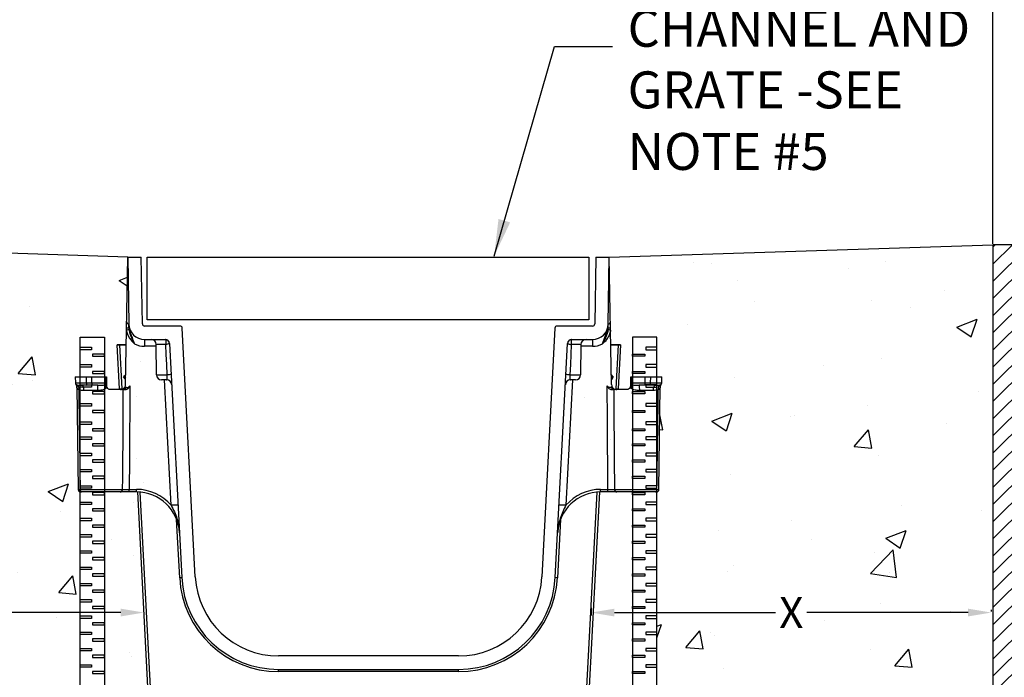
# Model space of a CAD drawing. Units: inches. Extents: x 862 to 1086, y 41 to 334.
# Drawn here: x 946 to 1010, y 231 to 274 of the extents above; entities that cross this region are included whole.
import ezdxf

# ---------------------------------------------------------------- set-up
doc = ezdxf.new("R2010")
doc.units = ezdxf.units.IN
doc.header["$LTSCALE"] = 10
doc.header["$MEASUREMENT"] = 0
doc.layers.get('Defpoints').update_dxf_attribs({"linetype": 'CONTINUOUS'})
for name, color, linetype in [('DIMS', 50, 'CONTINUOUS'), ('Hatch', 125, 'CONTINUOUS'), ('Leaders', 50, 'CONTINUOUS'), ('Objects', 7, 'CONTINUOUS')]:
    doc.layers.add(name, color=color, linetype=linetype)
doc.styles.add('CADdetails-DIMENSIONS', font='ARIALN.TTF', dxfattribs={"height": 2.38})
doc.styles.get("Standard").update_dxf_attribs({"font": 'arial.ttf', "height": 2})
doc.dimstyles.new('CADdetails-LEADER', dxfattribs={"dimtxt": 2.38, "dimasz": 2.38, "dimexe": 0.5, "dimexo": 1.5, "dimgap": 1, "dimtad": 0, "dimzin": 0, "dimdsep": 46, "dimtxsty": 'CADdetails-DIMENSIONS', "dimcen": 1, "dimclrd": 256, "dimclre": 256, "dimclrt": 256, "dimadec": 0, "dimazin": 0, "dimtfac": 1, "dimtdec": 4, "dimtofl": 0, "dimtmove": 0, "dimatfit": 3, "dimfxl": 1, "dimtolj": 1, "dimtzin": 0, "dimarcsym": 0})
doc.dimstyles.get("Standard").update_dxf_attribs({"dimtxt": 2, "dimasz": 1.5, "dimexe": 0.18, "dimexo": 0.0625, "dimgap": 0.09, "dimtad": 0, "dimtih": 1, "dimtoh": 1, "dimdec": 0, "dimzin": 0, "dimdsep": 46, "dimlunit": 4, "dimtxsty": 'Standard', "dimcen": 0.09, "dimadec": 0, "dimazin": 0, "dimtfac": 1, "dimtdec": 0, "dimtofl": 0, "dimtmove": 0, "dimatfit": 3, "dimfxl": 1, "dimtolj": 1, "dimtzin": 0, "dimarcsym": 0})

# ---------------------------------------------------------------- blocks, each defined once
blk = doc.blocks.new('*D0')
at = {"layer": 'Defpoints', "color": 0, "transparency": 16777216}
for p in [(928.832, 235.565), (928.832, 235.565), (954.475, 235.64)]:
    blk.add_point(p, dxfattribs=at)
at = {"layer": 'DIMS', "color": 0, "lineweight": -2, "transparency": 16777216}
for p, q in [((928.832, 235.628), (928.832, 235.745)), ((930.332, 235.565), (940.647, 235.565)), ((952.975, 235.565), (942.66, 235.565)), ((954.475, 235.577), (954.475, 235.385))]:
    blk.add_line(p, q, dxfattribs=at)
at = {"layer": 'DIMS', "color": 0, "transparency": 16777216}
for points in [[(930.332, 235.815), (930.332, 235.315), (928.832, 235.565)], [(952.975, 235.815), (952.975, 235.315), (954.475, 235.565)]]:
    blk.add_solid(points, dxfattribs=at)
at = {"layer": 'DIMS', "color": 0, "transparency": 16777216, "insert": (941.653, 235.565), "char_height": 2, "attachment_point": 5}
blk.add_mtext('\\A1;X', dxfattribs=at)
blk = doc.blocks.new('*D2')
at = {"layer": 'Defpoints', "color": 0, "transparency": 16777216}
for p in [(983.279, 235.938), (1009.055, 235.565), (1009.055, 235.565)]:
    blk.add_point(p, dxfattribs=at)
at = {"layer": 'DIMS', "color": 0, "lineweight": -2, "transparency": 16777216}
for p, q in [((983.279, 235.876), (983.279, 235.385)), ((984.779, 235.565), (995.16, 235.565)), ((1007.555, 235.565), (997.174, 235.565)), ((1009.055, 235.628), (1009.055, 235.745))]:
    blk.add_line(p, q, dxfattribs=at)
at = {"layer": 'DIMS', "color": 0, "transparency": 16777216}
for points in [[(984.779, 235.815), (984.779, 235.315), (983.279, 235.565)], [(1007.555, 235.815), (1007.555, 235.315), (1009.055, 235.565)]]:
    blk.add_solid(points, dxfattribs=at)
at = {"layer": 'DIMS', "color": 0, "transparency": 16777216, "insert": (996.167, 235.565), "char_height": 2, "attachment_point": 5}
blk.add_mtext('\\A1;X', dxfattribs=at)
blk = doc.blocks.new('*D3')
at = {"layer": 'Defpoints', "color": 0, "transparency": 16777216}
for p in [(1009.156, 291.092), (928.72, 259.256), (1009.156, 259.256)]:
    blk.add_point(p, dxfattribs=at)
at = {"layer": 'DIMS', "color": 0, "lineweight": -2, "transparency": 16777216}
for p, q in [((928.72, 259.318), (928.72, 291.272)), ((1009.156, 259.318), (1009.156, 291.272)), ((930.22, 291.092), (958.907, 291.092)), ((1007.656, 291.092), (978.97, 291.092))]:
    blk.add_line(p, q, dxfattribs=at)
at = {"layer": 'DIMS', "color": 0, "transparency": 16777216}
for points in [[(930.22, 291.342), (930.22, 290.842), (928.72, 291.092)], [(1007.656, 291.342), (1007.656, 290.842), (1009.156, 291.092)]]:
    blk.add_solid(points, dxfattribs=at)
at = {"layer": 'DIMS', "color": 0, "transparency": 16777216, "char_height": 2, "attachment_point": 5}
for s, insert in [('\\A1;14"', (968.938, 292.186)), ('\\A1;MIN. SAW CUT.\\P', (968.938, 289.968))]:
    blk.add_mtext(s, dxfattribs=dict(at, insert=insert))

msp = doc.modelspace()

# ---------------------------------------------------------------- hatches: boundary and pattern name
at = {"layer": 'Hatch'}
h = msp.add_hatch(dxfattribs=at)
h.set_pattern_fill('AR-CONC', color=256, scale=1.876923, style=0)
h.set_pattern_definition([(50, (620.663, 293.344), (13.46242, -1.1778), [1.4077, -15.4846]), (355, (620.663, 293.344), (-2.60426, 14.11807), [1.12615, -12.3877]), (100.4514, (621.785, 293.246), (10.85818, 12.94025), [1.19635, -13.1599]), (46.184, (620.663, 297.098), (20.0313, -3.10666), [2.1115, -23.2269]), (96.6356, (622.332, 296.84), (17.5429, 18.2834), [1.7945, -19.7398]), (351.184, (620.663, 297.098), (17.5429, 18.2835), [1.6892, -18.5815]), (21, (622.54, 296.16), (11.2035, -7.55685), [1.4077, -15.4846]), (326, (622.54, 296.16), (4.56684, 13.6105), [1.12615, -12.3877]), (71.4514, (623.474, 295.53), (15.77033, 6.05365), [1.19635, -13.1599]), (37.5, (620.663, 293.3444), (0.22823, 6.24816), [0, -12.23754, 0, -12.57538, 0, -12.43462]), (7.5, (620.663, 293.3444), (4.93761, 7.4028), [0, -7.16985, 0, -11.956, 0, -4.73923]), (327.5, (616.4777, 293.3444), (10.019437, -0.42334), [0, -4.69231, 0, -14.64, 0, -19.42615]), (317.5, (614.601, 293.344), (10.94596, 1.8789), [0, -6.1, 0, -9.72246, 0, -13.79538])])
edge = h.paths.add_edge_path()
edge.add_arc((950.398, 243.503), 0.166, 176.57042, 260.30818, ccw=False)
edge.add_line((950.232, 243.513), (950.148, 250.155))
edge.add_arc((949.853, 250.068), 0.307, 16.58713, 31.23178)
edge.add_spline(control_points=[(950.092, 250.261), (950.089, 250.264), (950.08, 250.275), (950.069, 250.293), (950.065, 250.309), (950.065, 250.312)], knot_values=[0, 0, 0, 0, 0.198445, 0.831101, 1, 1, 1, 1], degree=3, periodic=0)
edge.add_line((950.015, 250.368), (950.055, 250.368))
edge.add_line((950.055, 250.368), (950.051, 250.757))
edge.add_line((950.051, 250.757), (950.37, 250.757))
edge.add_line((950.37, 250.757), (950.37, 253.3))
edge.add_line((950.37, 253.3), (951.93, 253.3))
edge.add_line((951.93, 253.3), (951.93, 250.757))
edge.add_line((951.93, 250.757), (952.007, 250.757))
edge.add_spline(control_points=[(952.007, 250.757), (952.022, 250.757), (952.033, 250.757), (952.049, 250.757), (952.053, 250.757), (952.053, 250.757)], knot_values=[0, 0, 0, 0, 0.5, 0.5, 0.999985, 0.999985, 0.999985, 0.999985], degree=3, periodic=0)
edge.add_line((952.053, 250.757), (952.053, 250.492))
edge.add_spline(control_points=[(952.053, 250.492), (952.053, 250.468), (952.053, 250.445), (952.053, 250.409), (952.053, 250.396), (952.053, 250.37), (952.053, 250.357), (952.053, 250.331), (952.053, 250.32), (952.053, 250.296), (952.053, 250.285), (952.053, 250.25), (952.053, 250.227), (952.053, 250.203)], knot_values=[0, 0, 0, 0, 0.25, 0.25, 0.375, 0.375, 0.5, 0.5, 0.625, 0.625, 0.75, 0.75, 1, 1, 1, 1], degree=3, periodic=0)
edge.add_spline(control_points=[(952.053, 250.203), (952.053, 250.178), (952.056, 250.153), (952.069, 250.105), (952.079, 250.081), (952.093, 250.058)], knot_values=[0, 0, 0, 0, 0.5, 0.5, 1, 1, 1, 1], degree=3, periodic=0)
edge.add_spline(control_points=[(952.093, 250.058), (952.119, 250.015), (952.157, 249.981), (952.219, 249.947), (952.241, 249.939), (952.285, 249.928), (952.308, 249.925), (952.33, 249.925)], knot_values=[0, 0, 0, 0, 0.5, 0.5, 0.75, 0.75, 1, 1, 1, 1], degree=3, periodic=0)
edge.add_line((952.33, 249.925), (952.907, 249.925))
edge.add_line((952.907, 249.925), (952.904, 249.98))
edge.add_arc((952.592, 257.93), 7.956, 272.25096, 274.02595)
edge.add_spline(control_points=[(953.045, 249.938), (953.059, 249.942), (953.073, 249.947), (953.109, 249.963), (953.13, 249.975), (953.171, 250.005), (953.191, 250.023), (953.208, 250.044)], knot_values=[0.342863, 0.342863, 0.342863, 0.342863, 0.5, 0.5, 0.75, 0.75, 1, 1, 1, 1], degree=3, periodic=0)
edge.add_spline(control_points=[(953.208, 250.044), (953.221, 250.06), (953.234, 250.077), (953.244, 250.095)], knot_values=[0, 0, 0, 0, 1, 1, 1, 1], degree=3, periodic=0)
edge.add_arc((952.953, 250.259), 0.334, 330.65986, 357.9759)
edge.add_line((953.287, 250.247), (953.293, 250.61))
edge.add_line((953.293, 250.61), (953.159, 250.757))
edge.add_line((953.159, 250.757), (953.298, 250.884))
edge.add_line((953.298, 250.884), (953.43, 258.461))
edge.add_line((953.43, 258.461), (928.72, 259.256))
edge.add_line((928.72, 259.256), (928.72, 206.315))
edge.add_line((928.72, 206.315), (942.316, 206.315))
edge.add_line((942.316, 206.315), (950.37, 206.315))
edge.add_line((950.37, 206.315), (950.37, 243.339))
h.paths.add_polyline_path([(985.946, 243.337), (984.944, 243.337, -0.427561), (984.777, 243.502), (984.764, 245.487), (984.741, 249.038), (984.735, 249.925), (984.876, 249.925), (984.88, 249.986), (985.028, 252.809), (984.545, 252.809), (984.579, 250.878), (984.7, 250.757), (984.584, 250.558), (984.526, 253.885, 0.00796), (984.333, 253.887, -0.335228), (983.366, 253.156), (983.366, 252.716), (982.613, 252.716), (982.597, 250.885, -0.41166), (982.264, 250.555), (982.077, 250.555), (981.654, 242.474, -0.21906), (983.887, 243.502), (984.357, 243.502), (984.357, 243.337), (983.887, 243.337, 0.007389), (983.805, 243.336), (983.03, 228.542, -0.39896), (982.476, 228.016), (981.429, 228.016, -0.270168), (980.946, 228.298, 0.062383), (980.637, 228.713), (980.631, 228.016), (957.246, 228.016), (957.24, 228.713, 0.062383), (956.931, 228.298, -0.270168), (956.448, 228.016), (955.401, 228.016, -0.39896), (954.847, 228.542), (954.071, 243.336, 0.007389), (953.989, 243.337), (953.52, 243.337), (953.52, 243.502), (953.989, 243.502, -0.21906), (956.223, 242.474), (955.799, 250.555), (955.612, 250.555, -0.41166), (955.28, 250.885), (955.264, 252.716), (954.511, 252.716), (954.511, 253.156, -0.335228), (953.544, 253.887, 0.00796), (953.35, 253.885), (953.287, 250.259, -0.008937), (953.287, 250.247), (953.293, 250.61), (953.159, 250.757), (953.298, 250.884), (953.331, 252.809), (952.895, 252.809), (953.043, 249.986), (953.046, 249.925), (953.142, 249.925), (953.128, 247.775), (953.104, 244.225), (953.099, 243.502), (951.93, 243.502), (951.93, 206.315), (960.343, 206.315), (968.938, 206.315), (969.956, 206.315), (977.533, 206.315), (985.946, 206.315)])
h.paths.add_polyline_path([(1009.156, 259.256), (984.447, 258.461), (984.545, 252.809), (985.167, 252.809), (985.167, 252.778), (985.167, 252.809), (985.167, 252.809), (985.016, 249.925), (984.735, 249.925), (984.741, 249.038), (984.764, 245.487), (984.777, 243.502), (985.946, 243.502), (985.946, 250.219, -0.248436), (985.868, 250.368), (985.946, 250.368), (985.946, 253.3), (987.507, 253.3), (987.507, 250.757), (987.825, 250.757), (987.822, 250.365), (987.822, 250.365, -0.217835), (987.764, 250.241, 0.200567), (987.712, 250.024), (987.728, 250.106), (987.645, 243.511, -0.378137), (987.507, 243.339), (987.507, 206.315), (1009.156, 206.315)])
h.paths.add_polyline_path([(930.256, 240.511), (941.109, 240.511), (941.109, 237.361), (930.256, 237.361)], flags=24)
h.paths.add_polyline_path([(964.758, 218.84), (975.611, 218.84), (975.611, 215.69), (964.758, 215.69)], flags=24)
h.paths.add_polyline_path([(995.786, 240.305), (1006.639, 240.305), (1006.639, 237.155), (995.786, 237.155)], flags=24)
at = {"layer": 'Objects'}
h = msp.add_hatch(dxfattribs=at)
h.set_pattern_fill('ANSI31', color=256, scale=6.25641, style=0)
h.set_pattern_definition([(45, (-850.2195, -62.9435), (-0.55299377, 0.55299377), [])])
h.paths.add_polyline_path([(1012.945, 259.256), (1009.156, 259.256), (1009.156, 219.394), (1012.945, 219.394)])
h.paths.add_polyline_path([(928.72, 259.256), (924.931, 259.256), (924.931, 219.394), (928.72, 219.394)])

# ---------------------------------------------------------------- linework, layer by layer
for p, q in [((953.43, 258.461), (928.72, 259.256)), ((984.447, 258.461), (1009.156, 259.256)), ((1009.156, 259.256), (1009.156, 206.315)), ((1050.308, 259.256), (1009.156, 259.256)), ((953.287, 250.247), (953.43, 258.461)), ((953.43, 258.461), (954.297, 258.461)), ((953.43, 258.461), (953.505, 254.144)), ((954.372, 254.159), (954.297, 258.461)), ((983.579, 258.461), (983.504, 254.159)), ((983.579, 258.461), (984.447, 258.461)), ((984.371, 254.144), (984.447, 258.461)), ((984.59, 250.253), (984.447, 258.461)), ((956.798, 254.023), (954.511, 254.023)), ((957.777, 237.86), (956.937, 253.892)), ((980.94, 253.892), (980.1, 237.86)), ((983.366, 254.023), (981.078, 254.023)), ((954.511, 253.156), (955.844, 253.156)), ((954.511, 253.156), (954.511, 252.716)), ((982.033, 253.156), (983.366, 253.156)), ((983.366, 253.156), (983.366, 252.716)), ((952.755, 252.809), (953.331, 252.809)), ((953.331, 252.809), (952.755, 252.809)), ((952.755, 252.809), (952.755, 252.809)), ((952.756, 252.809), (952.756, 252.809)), ((952.904, 249.98), (952.756, 252.809)), ((952.895, 252.809), (953.043, 249.986)), ((955.264, 252.716), (954.511, 252.716)), ((955.28, 250.885), (955.263, 252.826)), ((956.121, 252.893), (956.911, 237.815)), ((980.965, 237.815), (981.756, 252.893)), ((982.614, 252.826), (982.597, 250.885)), ((983.366, 252.716), (982.613, 252.716)), ((984.545, 252.809), (985.167, 252.809)), ((985.167, 252.809), (984.545, 252.809)), ((984.88, 249.986), (985.028, 252.809)), ((985.167, 252.809), (985.018, 249.98)), ((985.167, 252.809), (985.167, 252.809)), ((985.167, 252.809), (985.167, 252.809)), ((950.051, 250.757), (950.055, 250.365)), ((950.051, 250.757), (952.007, 250.757)), ((950.767, 250.368), (950.767, 250.757)), ((951.121, 250.368), (951.121, 250.757)), ((952.053, 250.757), (952.053, 250.492)), ((953.298, 250.884), (953.159, 250.757)), ((953.293, 250.61), (953.159, 250.757)), ((953.2, 250.794), (953.294, 250.69)), ((955.928, 250.555), (955.612, 250.555)), ((956.223, 242.474), (955.799, 250.555)), ((982.077, 250.555), (981.654, 242.474)), ((982.264, 250.555), (981.949, 250.555)), ((984.7, 250.757), (984.579, 250.878)), ((984.583, 250.665), (984.66, 250.798)), ((984.7, 250.757), (984.584, 250.558)), ((985.824, 250.492), (985.824, 250.757)), ((985.87, 250.757), (987.825, 250.757)), ((986.755, 250.368), (986.755, 250.757)), ((987.109, 250.368), (987.11, 250.757)), ((987.822, 250.365), (987.825, 250.757)), ((950.055, 250.365), (950.056, 250.368)), ((950.056, 250.368), (952.008, 250.368)), ((950.092, 250.261), (950.094, 250.259)), ((950.094, 250.261), (950.095, 250.266)), ((950.149, 250.097), (950.232, 243.501)), ((951.498, 250.203), (950.48, 250.203)), ((951.475, 249.873), (950.608, 249.873)), ((953.142, 249.925), (952.33, 249.925)), ((952.907, 249.925), (952.904, 249.98)), ((953.043, 249.986), (953.046, 249.925)), ((953.208, 249.925), (953.208, 250.044)), ((953.279, 250.089), (953.24, 249.925)), ((984.636, 249.925), (984.598, 250.089)), ((984.668, 250.044), (984.668, 249.925)), ((985.546, 249.925), (984.735, 249.925)), ((984.876, 249.925), (984.88, 249.986)), ((985.018, 249.98), (985.015, 249.925)), ((985.868, 250.368), (987.82, 250.368)), ((987.396, 250.203), (986.378, 250.203)), ((987.269, 249.873), (986.401, 249.873)), ((987.645, 243.501), (987.728, 250.096)), ((987.726, 250.096), (987.716, 250.048)), ((987.782, 250.259), (987.782, 250.261)), ((987.819, 250.348), (987.819, 250.365)), ((987.82, 250.368), (987.822, 250.365)), ((950.363, 243.502), (953.099, 243.502)), ((952.942, 243.337), (950.451, 243.337)), ((953.52, 243.337), (953.52, 243.502)), ((953.52, 243.502), (953.989, 243.502)), ((953.989, 243.337), (953.52, 243.337)), ((953.989, 243.337), (953.989, 243.502)), ((954.847, 228.542), (954.071, 243.336)), ((954.211, 243.328), (954.985, 228.549)), ((982.892, 228.549), (983.666, 243.328)), ((983.805, 243.336), (983.03, 228.542)), ((983.887, 243.502), (984.357, 243.502)), ((983.887, 243.337), (983.887, 243.502)), ((984.357, 243.337), (983.887, 243.337)), ((984.357, 243.337), (984.357, 243.502)), ((984.777, 243.502), (987.514, 243.502)), ((987.426, 243.337), (984.935, 243.337)), ((956.773, 237.808), (956.576, 241.566)), ((981.301, 241.566), (981.104, 237.808)), ((974.732, 232.767), (963.144, 232.767)), ((963.144, 231.9), (974.732, 231.9)), ((963.144, 231.762), (963.144, 231.9)), ((974.732, 231.762), (963.144, 231.762)), ((974.732, 231.762), (974.732, 231.9))]:
    msp.add_line(p, q, dxfattribs=at)
for points in [[(954.683, 258.453), (983.121, 258.453), (983.121, 254.422), (954.683, 254.422)], [(950.37, 253.3), (951.93, 253.3), (951.93, 186.508), (950.37, 186.508)], [(987.507, 253.3), (985.946, 253.3), (985.946, 186.508), (987.507, 186.508)], [(950.37, 252.656), (951.083, 252.656), (951.083, 252.499), (950.37, 252.499)], [(987.507, 252.656), (986.793, 252.656), (986.793, 252.499), (987.507, 252.499)], [(951.93, 252.221), (951.153, 252.221), (951.153, 252.082), (951.93, 252.082)], [(985.946, 252.221), (986.724, 252.221), (986.724, 252.082), (985.946, 252.082)], [(950.37, 251.537), (951.083, 251.537), (951.083, 251.38), (950.37, 251.38)], [(987.507, 251.537), (986.793, 251.537), (986.793, 251.38), (987.507, 251.38)], [(951.93, 251.102), (951.153, 251.102), (951.153, 250.963), (951.93, 250.963)], [(985.946, 251.102), (986.724, 251.102), (986.724, 250.963), (985.946, 250.963)], [(950.37, 250.234), (951.083, 250.234), (951.083, 250.077), (950.37, 250.077)], [(987.507, 250.234), (986.793, 250.234), (986.793, 250.077), (987.507, 250.077)], [(951.93, 249.799), (951.153, 249.799), (951.153, 249.66), (951.93, 249.66)], [(985.946, 249.799), (986.724, 249.799), (986.724, 249.66), (985.946, 249.66)], [(950.37, 249.023), (951.083, 249.023), (951.083, 248.866), (950.37, 248.866)], [(987.507, 249.023), (986.793, 249.023), (986.793, 248.866), (987.507, 248.866)], [(951.93, 248.588), (951.153, 248.588), (951.153, 248.449), (951.93, 248.449)], [(985.946, 248.588), (986.724, 248.588), (986.724, 248.449), (985.946, 248.449)], [(950.37, 247.842), (951.083, 247.842), (951.083, 247.686), (950.37, 247.686)], [(951.93, 247.408), (951.153, 247.408), (951.153, 247.268), (951.93, 247.268)], [(985.946, 247.408), (986.724, 247.408), (986.724, 247.268), (985.946, 247.268)], [(987.507, 247.842), (986.793, 247.842), (986.793, 247.686), (987.507, 247.686)], [(950.37, 246.877), (951.083, 246.877), (951.083, 246.72), (950.37, 246.72)], [(987.507, 246.877), (986.793, 246.877), (986.793, 246.72), (987.507, 246.72)], [(951.93, 246.442), (951.153, 246.442), (951.153, 246.303), (951.93, 246.303)], [(985.946, 246.442), (986.724, 246.442), (986.724, 246.303), (985.946, 246.303)], [(950.37, 245.829), (951.083, 245.829), (951.083, 245.672), (950.37, 245.672)], [(987.507, 245.829), (986.793, 245.829), (986.793, 245.672), (987.507, 245.672)], [(951.93, 245.394), (951.153, 245.394), (951.153, 245.255), (951.93, 245.255)], [(985.946, 245.394), (986.724, 245.394), (986.724, 245.255), (985.946, 245.255)], [(950.37, 244.781), (951.083, 244.781), (951.083, 244.624), (950.37, 244.624)], [(951.93, 244.346), (951.153, 244.346), (951.153, 244.207), (951.93, 244.207)], [(985.946, 244.346), (986.724, 244.346), (986.724, 244.207), (985.946, 244.207)], [(987.507, 244.781), (986.793, 244.781), (986.793, 244.624), (987.507, 244.624)], [(950.37, 243.733), (951.083, 243.733), (951.083, 243.576), (950.37, 243.576)], [(987.507, 243.733), (986.793, 243.733), (986.793, 243.576), (987.507, 243.576)], [(951.93, 243.298), (951.153, 243.298), (951.153, 243.159), (951.93, 243.159)], [(985.946, 243.298), (986.724, 243.298), (986.724, 243.159), (985.946, 243.159)], [(950.37, 242.685), (951.083, 242.685), (951.083, 242.528), (950.37, 242.528)], [(987.507, 242.685), (986.793, 242.685), (986.793, 242.528), (987.507, 242.528)], [(950.37, 241.637), (951.083, 241.637), (951.083, 241.48), (950.37, 241.48)], [(951.93, 242.25), (951.153, 242.25), (951.153, 242.111), (951.93, 242.111)], [(985.946, 242.25), (986.724, 242.25), (986.724, 242.111), (985.946, 242.111)], [(987.507, 241.637), (986.793, 241.637), (986.793, 241.48), (987.507, 241.48)], [(951.93, 241.202), (951.153, 241.202), (951.153, 241.063), (951.93, 241.063)], [(985.946, 241.202), (986.724, 241.202), (986.724, 241.063), (985.946, 241.063)], [(950.37, 240.589), (951.083, 240.589), (951.083, 240.432), (950.37, 240.432)], [(987.507, 240.589), (986.793, 240.589), (986.793, 240.432), (987.507, 240.432)], [(951.93, 240.154), (951.153, 240.154), (951.153, 240.015), (951.93, 240.015)], [(985.946, 240.154), (986.724, 240.154), (986.724, 240.015), (985.946, 240.015)], [(950.37, 239.541), (951.083, 239.541), (951.083, 239.384), (950.37, 239.384)], [(951.93, 239.106), (951.153, 239.106), (951.153, 238.967), (951.93, 238.967)], [(985.946, 239.106), (986.724, 239.106), (986.724, 238.967), (985.946, 238.967)], [(987.507, 239.541), (986.793, 239.541), (986.793, 239.384), (987.507, 239.384)], [(950.37, 238.493), (951.083, 238.493), (951.083, 238.336), (950.37, 238.336)], [(987.507, 238.493), (986.793, 238.493), (986.793, 238.336), (987.507, 238.336)], [(951.93, 238.058), (951.153, 238.058), (951.153, 237.919), (951.93, 237.919)], [(985.946, 238.058), (986.724, 238.058), (986.724, 237.919), (985.946, 237.919)], [(950.37, 237.445), (951.083, 237.445), (951.083, 237.288), (950.37, 237.288)], [(987.507, 237.445), (986.793, 237.445), (986.793, 237.288), (987.507, 237.288)], [(951.93, 237.01), (951.153, 237.01), (951.153, 236.871), (951.93, 236.871)], [(985.946, 237.01), (986.724, 237.01), (986.724, 236.871), (985.946, 236.871)], [(950.37, 236.397), (951.083, 236.397), (951.083, 236.24), (950.37, 236.24)], [(951.93, 235.962), (951.153, 235.962), (951.153, 235.823), (951.93, 235.823)], [(985.946, 235.962), (986.724, 235.962), (986.724, 235.823), (985.946, 235.823)], [(987.507, 236.397), (986.793, 236.397), (986.793, 236.24), (987.507, 236.24)], [(950.37, 235.349), (951.083, 235.349), (951.083, 235.192), (950.37, 235.192)], [(987.507, 235.349), (986.793, 235.349), (986.793, 235.192), (987.507, 235.192)], [(951.93, 234.914), (951.153, 234.914), (951.153, 234.775), (951.93, 234.775)], [(985.946, 234.914), (986.724, 234.914), (986.724, 234.775), (985.946, 234.775)], [(950.37, 234.301), (951.083, 234.301), (951.083, 234.144), (950.37, 234.144)], [(987.507, 234.301), (986.793, 234.301), (986.793, 234.144), (987.507, 234.144)], [(951.93, 233.866), (951.153, 233.866), (951.153, 233.727), (951.93, 233.727)], [(985.946, 233.866), (986.724, 233.866), (986.724, 233.727), (985.946, 233.727)], [(950.37, 233.253), (951.083, 233.253), (951.083, 233.096), (950.37, 233.096)], [(951.93, 232.818), (951.153, 232.818), (951.153, 232.679), (951.93, 232.679)], [(985.946, 232.818), (986.724, 232.818), (986.724, 232.679), (985.946, 232.679)], [(987.507, 233.253), (986.793, 233.253), (986.793, 233.096), (987.507, 233.096)], [(950.37, 232.205), (951.083, 232.205), (951.083, 232.048), (950.37, 232.048)], [(987.507, 232.205), (986.793, 232.205), (986.793, 232.048), (987.507, 232.048)], [(951.93, 231.77), (951.153, 231.77), (951.153, 231.631), (951.93, 231.631)], [(985.946, 231.77), (986.724, 231.77), (986.724, 231.631), (985.946, 231.631)]]:
    msp.add_lwpolyline(points, close=True, dxfattribs=at)
at = {"layer": 'Objects', "flags": 128}
for points in [[(955.964, 250.882), (955.937, 251.535), (955.911, 252.184), (955.885, 252.83)], [(981.992, 252.83), (981.966, 252.184), (981.939, 251.535), (981.913, 250.882)], [(950.608, 249.873), (950.605, 249.937), (950.598, 249.999), (950.586, 250.056), (950.57, 250.106), (950.551, 250.147), (950.529, 250.178), (950.505, 250.196), (950.48, 250.203)], [(953.099, 243.502), (953.104, 244.225), (953.128, 247.775), (953.142, 249.925)], [(953.561, 250.169), (953.532, 245.453), (953.52, 243.502)], [(984.357, 243.502), (984.329, 247.934), (984.315, 250.169)], [(984.735, 249.925), (984.741, 249.038), (984.764, 245.487), (984.777, 243.502)], [(987.396, 250.203), (987.371, 250.196), (987.348, 250.178), (987.326, 250.147), (987.306, 250.106), (987.291, 250.056), (987.279, 249.999), (987.271, 249.937), (987.269, 249.873)], [(950.363, 243.502), (950.365, 243.47), (950.37, 243.439), (950.378, 243.41), (950.389, 243.385), (950.402, 243.365), (950.417, 243.349), (950.434, 243.34), (950.451, 243.337)], [(987.426, 243.337), (987.443, 243.34), (987.459, 243.349), (987.475, 243.365), (987.488, 243.385), (987.499, 243.41), (987.507, 243.439), (987.512, 243.47), (987.514, 243.502)]]:
    msp.add_lwpolyline(points, dxfattribs=at)
at = {"layer": 'Objects'}
for centre, radius, start, end in [((953.529, 254.313), 0.171, 179, 262.18173), ((984.348, 254.313), 0.171, 277.81827, 1), ((954.216, 247.449), 6.374, 96.3028, 97.82762), ((953.494, 247.812), 6.075, 89.85381, 91.36042), ((954.511, 254.162), 1.006, 181, 270), ((954.511, 254.162), 0.139, 181, 270), ((956.798, 253.884), 0.139, 3, 90), ((981.078, 253.884), 0.139, 90, 177), ((983.366, 254.162), 0.139, 270, 359), ((983.366, 254.162), 1.006, 270, 359), ((983.66, 247.449), 6.374, 82.17238, 83.6972), ((984.382, 247.812), 6.075, 88.63958, 90.14619), ((954.93, 252.823), 0.333, 0.50004, 90), ((955.844, 252.879), 0.277, 3, 90), ((955.849, 252.874), 0.272, 3.73065, 87.6568), ((982.033, 252.879), 0.277, 90, 177), ((982.027, 252.874), 0.272, 92.3432, 176.26935), ((982.947, 252.823), 0.333, 90, 179.49996), ((954.511, 254.166), 1.449, 243.75082, 270), ((955.671, 235.456), 17.375, 89.29463, 91.34738), ((982.169, 228.942), 23.888, 88.93246, 90.42552), ((983.366, 254.166), 1.449, 270, 296.24918), ((955.612, 250.888), 0.333, 180.50004, 270), ((955.756, 278.047), 27.166, 268.99501, 270.43766), ((955.928, 250.223), 0.333, 3, 90), ((956.412, 243.402), 7.494, 91.42707, 93.43395), ((981.949, 250.223), 0.333, 90, 177), ((981.464, 243.402), 7.494, 86.56605, 88.57293), ((982.157, 270.736), 19.855, 269.29672, 271.2706), ((982.264, 250.888), 0.333, 270, 359.49996), ((950.219, 250.366), 0.165, 180.4762, 220.60384), ((950.223, 250.369), 0.167, 180.49139, 222.39655), ((949.853, 250.068), 0.307, 356.38413, 38.44437), ((949.88, 250.07), 0.289, 353.32772, 40.40989), ((949.983, 250.015), 0.307, 341.21727, 41.26304), ((950.974, 250.329), 0.21, 169.36788, 216.98445), ((951.596, 250.327), 0.476, 175.1002, 195.13145), ((952.663, 249.954), 1.191, 167.96312, 183.92871), ((951.829, 250.367), 0.179, 318.88894, 0.17479), ((952.45, 250.278), 0.487, 183.36003, 213.07192), ((952.592, 257.93), 7.956, 272.25096, 273.24962), ((952.953, 250.259), 0.334, 330.65986, 357.9759), ((984.924, 250.259), 0.334, 181, 209.33892), ((985.331, 257.93), 7.956, 266.75038, 267.74904), ((985.427, 250.278), 0.487, 326.92808, 356.63997), ((986.048, 250.367), 0.179, 179.82521, 221.11106), ((985.213, 249.954), 1.191, 356.07129, 12.03688), ((986.281, 250.327), 0.476, 344.86855, 4.8998), ((986.903, 250.329), 0.21, 323.01555, 10.63212), ((987.894, 250.015), 0.307, 138.73696, 198.78273), ((987.996, 250.07), 0.289, 139.59011, 186.67228), ((988.023, 250.068), 0.307, 141.55563, 183.61587), ((987.654, 250.369), 0.167, 317.60345, 359.50861), ((987.657, 250.366), 0.165, 319.39616, 359.5238), ((950.398, 243.503), 0.166, 180.71533, 270.00346), ((952.937, 243.499), 0.162, 271.57311, 1.02547), ((953.989, 240.561), 2.94, 40.57577, 90), ((953.989, 240.563), 2.774, 3, 90), ((983.887, 240.563), 2.774, 90, 177), ((983.887, 240.561), 2.94, 90, 139.42423), ((984.939, 243.499), 0.162, 178.97453, 268.42689), ((987.479, 243.503), 0.166, 269.99655, 359.4859), ((957, 229.769), 12.728, 91.50188, 93.49907), ((980.877, 229.769), 12.728, 86.50093, 88.49812), ((963.144, 238.142), 5.375, 183, 270), ((974.732, 238.142), 5.375, 270, 357), ((957.224, 229.865), 7.956, 92.25096, 93.24962), ((963.144, 238.142), 6.38, 183, 270), ((963.144, 238.142), 6.242, 183, 270), ((974.732, 238.142), 6.242, 270, 357), ((974.732, 238.142), 6.38, 270, 357), ((980.653, 229.865), 7.956, 86.75038, 87.74904)]:
    msp.add_arc(centre, radius, start, end, dxfattribs=at)
for points, knots in [([(953.348, 253.764), (953.36, 253.676), (953.381, 253.59), (953.443, 253.423), (953.482, 253.345), (953.574, 253.195), (953.627, 253.123), (953.713, 253.023), (953.744, 252.99), (953.806, 252.927), (953.838, 252.896), (953.87, 252.866)], [0, 0, 0, 0, 0.25, 0.25, 0.5, 0.5, 0.75, 0.75, 0.875, 0.875, 1, 1, 1, 1]), ([(953.87, 252.866), (953.853, 252.923), (953.835, 252.979), (953.797, 253.089), (953.777, 253.143), (953.716, 253.301), (953.674, 253.403), (953.599, 253.609), (953.567, 253.714), (953.521, 253.926), (953.507, 254.033), (953.505, 254.143)], [0, 0, 0, 0, 0.125, 0.125, 0.25, 0.25, 0.5, 0.5, 0.75, 0.75, 1, 1, 1, 1]), ([(953.516, 253.784), (953.525, 253.703), (953.542, 253.623), (953.588, 253.465), (953.616, 253.388), (953.681, 253.237), (953.717, 253.162), (953.792, 253.014), (953.831, 252.939), (953.87, 252.866)], [0, 0, 0, 0, 0.25, 0.25, 0.5, 0.5, 0.75, 0.75, 1, 1, 1, 1]), ([(984.007, 252.866), (984.023, 252.923), (984.041, 252.979), (984.079, 253.089), (984.099, 253.143), (984.16, 253.301), (984.202, 253.403), (984.277, 253.609), (984.31, 253.714), (984.356, 253.926), (984.369, 254.033), (984.371, 254.143)], [0, 0, 0, 0, 0.125, 0.125, 0.25, 0.25, 0.5, 0.5, 0.75, 0.75, 1, 1, 1, 1]), ([(984.36, 253.784), (984.351, 253.703), (984.335, 253.623), (984.289, 253.465), (984.26, 253.388), (984.196, 253.237), (984.16, 253.162), (984.085, 253.014), (984.046, 252.939), (984.007, 252.866)], [0, 0, 0, 0, 0.25, 0.25, 0.5, 0.5, 0.75, 0.75, 1, 1, 1, 1]), ([(984.529, 253.764), (984.517, 253.676), (984.495, 253.59), (984.434, 253.423), (984.395, 253.345), (984.303, 253.195), (984.25, 253.123), (984.163, 253.023), (984.133, 252.99), (984.071, 252.927), (984.039, 252.896), (984.007, 252.866)], [0, 0, 0, 0, 0.25, 0.25, 0.5, 0.5, 0.75, 0.75, 0.875, 0.875, 1, 1, 1, 1]), ([(955.86, 253.146), (955.875, 253.128), (955.885, 253.087), (955.892, 253.002), (955.892, 252.97), (955.891, 252.902), (955.889, 252.866), (955.885, 252.83)], [0, 0, 0, 0, 0.5, 0.5, 0.75, 0.75, 1, 1, 1, 1]), ([(982.016, 253.146), (982.009, 253.137), (982.003, 253.122), (981.993, 253.083), (981.989, 253.058), (981.985, 253.002), (981.984, 252.97), (981.985, 252.902), (981.988, 252.866), (981.992, 252.83)], [0, 0, 0, 0, 0.25, 0.25, 0.5, 0.5, 0.75, 0.75, 1, 1, 1, 1]), ([(956.121, 252.892), (956.121, 252.889), (956.097, 252.881), (956.034, 252.864), (956.009, 252.858), (955.951, 252.844), (955.919, 252.837), (955.885, 252.83)], [0, 0, 0, 0, 0.5, 0.5, 0.75, 0.75, 1, 1, 1, 1]), ([(981.756, 252.892), (981.755, 252.89), (981.761, 252.888), (981.784, 252.88), (981.8, 252.876), (981.842, 252.865), (981.868, 252.858), (981.926, 252.844), (981.958, 252.837), (981.992, 252.83)], [0, 0, 0, 0, 0.25, 0.25, 0.5, 0.5, 0.75, 0.75, 1, 1, 1, 1]), ([(952.008, 250.368), (952.008, 250.405), (952.008, 250.442), (952.008, 250.479), (952.007, 250.572), (952.007, 250.664), (952.007, 250.757)], [0.000765944, 0.000765944, 0.000765944, 0.000765944, 0.001281192, 0.001281192, 0.001281192, 0.002575604, 0.002575604, 0.002575604, 0.002575604]), ([(952.007, 250.757), (952.022, 250.757), (952.033, 250.757), (952.049, 250.757), (952.053, 250.757), (952.053, 250.757)], [0, 0, 0, 0, 0.5, 0.5, 1, 1, 1, 1]), ([(955.928, 250.555), (955.942, 250.555), (955.951, 250.561), (955.962, 250.582), (955.964, 250.591), (955.968, 250.613), (955.969, 250.626), (955.972, 250.671), (955.972, 250.708), (955.969, 250.791), (955.967, 250.836), (955.964, 250.882)], [0, 0, 0, 0, 0.25, 0.25, 0.375, 0.375, 0.5, 0.5, 0.75, 0.75, 1, 1, 1, 1]), ([(981.913, 250.882), (981.91, 250.836), (981.907, 250.791), (981.905, 250.729), (981.905, 250.709), (981.905, 250.673), (981.905, 250.656), (981.907, 250.626), (981.908, 250.613), (981.912, 250.591), (981.915, 250.582), (981.925, 250.561), (981.935, 250.555), (981.949, 250.555)], [0, 0, 0, 0, 0.25, 0.25, 0.375, 0.375, 0.5, 0.5, 0.625, 0.625, 0.75, 0.75, 1, 1, 1, 1]), ([(985.824, 250.757), (985.824, 250.757), (985.828, 250.757), (985.843, 250.757), (985.855, 250.757), (985.87, 250.757)], [0, 0, 0, 0, 0.5, 0.5, 1, 1, 1, 1]), ([(985.87, 250.757), (985.87, 250.663), (985.869, 250.569), (985.869, 250.474), (985.869, 250.439), (985.868, 250.403), (985.868, 250.368)], [0, 0, 0, 0, 0.001314516, 0.001314516, 0.001314516, 0.001809661, 0.001809661, 0.001809661, 0.001809661]), ([(950.065, 250.312), (950.065, 250.309), (950.069, 250.293), (950.08, 250.275), (950.089, 250.264), (950.092, 250.261)], [0, 0, 0, 0, 0.168899, 0.801555, 1, 1, 1, 1]), ([(950.089, 250.259), (950.105, 250.237), (950.14, 250.19), (950.142, 250.128), (950.144, 250.096)], [0, 0, 0, 0, 0.474211, 1, 1, 1, 1]), ([(950.1, 250.257), (950.109, 250.25), (950.123, 250.243), (950.161, 250.229), (950.185, 250.223), (950.214, 250.217)], [0, 0, 0, 0, 0.5, 0.5, 1, 1, 1, 1]), ([(950.16, 250.048), (950.156, 250.057), (950.148, 250.071), (950.151, 250.09), (950.152, 250.097)], [0, 0, 0, 0, 0.576901, 1, 1, 1, 1]), ([(950.273, 249.916), (950.248, 249.934), (950.226, 249.954), (950.191, 249.995), (950.177, 250.016), (950.167, 250.036)], [0, 0, 0, 0, 0.5, 0.5, 1, 1, 1, 1]), ([(950.214, 250.217), (950.251, 250.21), (950.292, 250.207), (950.381, 250.203), (950.428, 250.203), (950.48, 250.203)], [0, 0, 0, 0, 0.5, 0.5, 1, 1, 1, 1]), ([(950.273, 249.916), (950.275, 249.827), (950.276, 249.737), (950.277, 249.648), (950.287, 248.908), (950.298, 248.169), (950.308, 247.429), (950.326, 246.12), (950.344, 244.811), (950.363, 243.502)], [0.00132955, 0.00132955, 0.00132955, 0.00132955, 0.0025748, 0.0025748, 0.0025748, 0.01287399, 0.01287399, 0.01287399, 0.03110048, 0.03110048, 0.03110048, 0.03110048]), ([(952.042, 250.012), (952.003, 249.982), (951.96, 249.959), (951.87, 249.921), (951.822, 249.907), (951.678, 249.877), (951.577, 249.873), (951.475, 249.873)], [0, 0, 0, 0, 0.25, 0.25, 0.5, 0.5, 1, 1, 1, 1]), ([(951.498, 250.203), (951.586, 250.203), (951.669, 250.203), (951.785, 250.211), (951.823, 250.215), (951.896, 250.227), (951.931, 250.236), (951.964, 250.249)], [0, 0, 0, 0, 0.5, 0.5, 0.75, 0.75, 1, 1, 1, 1]), ([(951.964, 250.249), (951.974, 250.254), (951.984, 250.261), (952.002, 250.275), (952.011, 250.284), (952.032, 250.315), (952.042, 250.341), (952.042, 250.368)], [0, 0, 0, 0, 0.25, 0.25, 0.5, 0.5, 1, 1, 1, 1]), ([(952.053, 250.492), (952.053, 250.469), (952.052, 250.447), (952.049, 250.406), (952.046, 250.386), (952.042, 250.368)], [0, 0, 0, 0, 0.5, 0.5, 1, 1, 1, 1]), ([(952.053, 250.492), (952.053, 250.468), (952.053, 250.445), (952.053, 250.409), (952.053, 250.396), (952.053, 250.37), (952.053, 250.357), (952.053, 250.331), (952.053, 250.32), (952.053, 250.296), (952.053, 250.285), (952.053, 250.25), (952.053, 250.227), (952.053, 250.203)], [0, 0, 0, 0, 0.25, 0.25, 0.375, 0.375, 0.5, 0.5, 0.625, 0.625, 0.75, 0.75, 1, 1, 1, 1]), ([(952.053, 250.203), (952.053, 250.178), (952.056, 250.153), (952.069, 250.105), (952.079, 250.081), (952.093, 250.058)], [0, 0, 0, 0, 0.5, 0.5, 1, 1, 1, 1]), ([(952.33, 249.925), (952.308, 249.925), (952.285, 249.928), (952.241, 249.939), (952.219, 249.947), (952.157, 249.981), (952.119, 250.015), (952.093, 250.058)], [0, 0, 0, 0, 0.25, 0.25, 0.5, 0.5, 1, 1, 1, 1]), ([(952.953, 249.925), (952.998, 249.925), (953.043, 249.934), (953.109, 249.963), (953.13, 249.975), (953.171, 250.005), (953.191, 250.023), (953.208, 250.044)], [0, 0, 0, 0, 0.5, 0.5, 0.75, 0.75, 1, 1, 1, 1]), ([(953.24, 249.925), (953.268, 249.925), (953.298, 249.929), (953.347, 249.942), (953.364, 249.948), (953.396, 249.963), (953.413, 249.973), (953.46, 250.005), (953.488, 250.032), (953.533, 250.095), (953.551, 250.131), (953.561, 250.169)], [0, 0, 0, 0, 0.25, 0.25, 0.375, 0.375, 0.5, 0.5, 0.75, 0.75, 1, 1, 1, 1]), ([(953.279, 250.089), (953.305, 250.083), (953.331, 250.074), (953.372, 250.066), (953.385, 250.063), (953.412, 250.062), (953.426, 250.063), (953.453, 250.069), (953.466, 250.074), (953.49, 250.087), (953.501, 250.094), (953.522, 250.112), (953.532, 250.123), (953.548, 250.145), (953.555, 250.157), (953.561, 250.169)], [0, 0, 0, 0, 0.25, 0.25, 0.375, 0.375, 0.5, 0.5, 0.625, 0.625, 0.75, 0.75, 0.875, 0.875, 1, 1, 1, 1]), ([(984.315, 250.169), (984.326, 250.131), (984.343, 250.096), (984.377, 250.048), (984.39, 250.034), (984.417, 250.007), (984.432, 249.994), (984.463, 249.973), (984.479, 249.964), (984.512, 249.949), (984.529, 249.942), (984.578, 249.929), (984.609, 249.925), (984.636, 249.925)], [0, 0, 0, 0, 0.25, 0.25, 0.375, 0.375, 0.5, 0.5, 0.625, 0.625, 0.75, 0.75, 1, 1, 1, 1]), ([(984.598, 250.089), (984.571, 250.083), (984.545, 250.074), (984.505, 250.065), (984.491, 250.063), (984.464, 250.062), (984.45, 250.063), (984.41, 250.072), (984.385, 250.086), (984.354, 250.112), (984.345, 250.123), (984.328, 250.145), (984.321, 250.157), (984.315, 250.169)], [0, 0, 0, 0, 0.25, 0.25, 0.375, 0.375, 0.5, 0.5, 0.75, 0.75, 0.875, 0.875, 1, 1, 1, 1]), ([(984.668, 250.044), (984.704, 250.002), (984.746, 249.973), (984.832, 249.934), (984.878, 249.925), (984.924, 249.925)], [0, 0, 0, 0, 0.5, 0.5, 1, 1, 1, 1]), ([(985.783, 250.058), (985.757, 250.015), (985.719, 249.981), (985.657, 249.947), (985.635, 249.939), (985.591, 249.928), (985.569, 249.925), (985.546, 249.925)], [0, 0, 0, 0, 0.5, 0.5, 0.75, 0.75, 1, 1, 1, 1]), ([(985.783, 250.058), (985.797, 250.081), (985.807, 250.104), (985.821, 250.153), (985.824, 250.178), (985.824, 250.203)], [0, 0, 0, 0, 0.5, 0.5, 1, 1, 1, 1]), ([(985.824, 250.492), (985.824, 250.469), (985.824, 250.447), (985.828, 250.406), (985.83, 250.386), (985.835, 250.368)], [0, 0, 0, 0, 0.5, 0.5, 1, 1, 1, 1]), ([(985.824, 250.203), (985.824, 250.227), (985.824, 250.251), (985.824, 250.285), (985.824, 250.297), (985.824, 250.32), (985.824, 250.332), (985.824, 250.357), (985.824, 250.371), (985.824, 250.397), (985.824, 250.409), (985.824, 250.445), (985.824, 250.468), (985.824, 250.492)], [0, 0, 0, 0, 0.25, 0.25, 0.375, 0.375, 0.5, 0.5, 0.625, 0.625, 0.75, 0.75, 1, 1, 1, 1]), ([(985.835, 250.368), (985.835, 250.341), (985.844, 250.315), (985.873, 250.274), (985.892, 250.26), (985.913, 250.249)], [0, 0, 0, 0, 0.5, 0.5, 1, 1, 1, 1]), ([(986.401, 249.873), (986.351, 249.873), (986.3, 249.874), (986.2, 249.881), (986.15, 249.887), (986.053, 249.907), (986.006, 249.921), (985.916, 249.959), (985.873, 249.983), (985.835, 250.012)], [0, 0, 0, 0, 0.25, 0.25, 0.5, 0.5, 0.75, 0.75, 1, 1, 1, 1]), ([(985.913, 250.249), (985.945, 250.236), (985.98, 250.227), (986.053, 250.215), (986.091, 250.211), (986.207, 250.203), (986.291, 250.203), (986.378, 250.203)], [0, 0, 0, 0, 0.25, 0.25, 0.5, 0.5, 1, 1, 1, 1]), ([(987.396, 250.203), (987.448, 250.203), (987.496, 250.203), (987.585, 250.207), (987.625, 250.21), (987.663, 250.217)], [0, 0, 0, 0, 0.5, 0.5, 1, 1, 1, 1]), ([(987.514, 243.502), (987.516, 243.687), (987.519, 243.872), (987.522, 244.057), (987.532, 244.796), (987.542, 245.536), (987.553, 246.276), (987.57, 247.489), (987.586, 248.703), (987.603, 249.916)], [0, 0, 0, 0, 0.0025748, 0.0025748, 0.0025748, 0.01287399, 0.01287399, 0.01287399, 0.02977093, 0.02977093, 0.02977093, 0.02977093]), ([(987.71, 250.036), (987.7, 250.016), (987.685, 249.994), (987.65, 249.953), (987.629, 249.934), (987.603, 249.916)], [0, 0, 0, 0, 0.5, 0.5, 1, 1, 1, 1]), ([(987.663, 250.217), (987.692, 250.223), (987.715, 250.229), (987.753, 250.243), (987.768, 250.25), (987.777, 250.257)], [0, 0, 0, 0, 0.5, 0.5, 1, 1, 1, 1]), ([(987.732, 250.096), (987.732, 250.117), (987.732, 250.176), (987.769, 250.247), (987.798, 250.274), (987.803, 250.279)], [0, 0, 0, 0, 0.2978682, 0.8544805, 1, 1, 1, 1]), ([(950.235, 243.501), (950.234, 243.501), (950.231, 243.501), (950.258, 243.501), (950.305, 243.501), (950.347, 243.502), (950.363, 243.502)], [0, 0, 0, 0, 0.130293, 0.461517, 0.792734, 1, 1, 1, 1]), ([(950.42, 243.337), (950.416, 243.337), (950.405, 243.337), (950.398, 243.337), (950.399, 243.337), (950.4, 243.337)], [0, 0, 0, 0, 0.240203, 0.790265, 1, 1, 1, 1]), ([(953.52, 243.337), (953.456, 243.337), (953.394, 243.337), (953.273, 243.337), (953.216, 243.337), (953.061, 243.337), (952.982, 243.337), (952.942, 243.337)], [0, 0, 0, 0, 0.25, 0.25, 0.5, 0.5, 1, 1, 1, 1]), ([(953.099, 243.502), (953.129, 243.502), (953.186, 243.502), (953.299, 243.502), (953.34, 243.502), (953.428, 243.502), (953.473, 243.502), (953.52, 243.502)], [0, 0, 0, 0, 0.5, 0.5, 0.75, 0.75, 1, 1, 1, 1]), ([(984.357, 243.502), (984.45, 243.502), (984.541, 243.502), (984.653, 243.502), (984.686, 243.502), (984.741, 243.502), (984.762, 243.502), (984.777, 243.502)], [0, 0, 0, 0, 0.5, 0.5, 0.75, 0.75, 1, 1, 1, 1]), ([(984.935, 243.337), (984.915, 243.337), (984.885, 243.337), (984.81, 243.337), (984.765, 243.337), (984.61, 243.337), (984.485, 243.337), (984.357, 243.337)], [0, 0, 0, 0, 0.25, 0.25, 0.5, 0.5, 1, 1, 1, 1]), ([(987.479, 243.337), (987.479, 243.337), (987.481, 243.337), (987.473, 243.337), (987.456, 243.337), (987.436, 243.337), (987.426, 243.337)], [0, 0, 0, 0, 0.001808, 0.334528, 0.667264, 1, 1, 1, 1]), ([(987.514, 243.502), (987.539, 243.502), (987.589, 243.501), (987.631, 243.501), (987.65, 243.501), (987.645, 243.501), (987.645, 243.501)], [0, 0, 0, 0, 0.331624, 0.663256, 0.994873, 1, 1, 1, 1]), ([(956.223, 242.474), (956.298, 242.337), (956.368, 242.198), (956.493, 241.913), (956.548, 241.767), (956.64, 241.472), (956.677, 241.322), (956.719, 241.093), (956.731, 241.017), (956.749, 240.863), (956.755, 240.785), (956.76, 240.708)], [0, 0, 0, 0, 0.25, 0.25, 0.5, 0.5, 0.75, 0.75, 0.875, 0.875, 1, 1, 1, 1]), ([(981.654, 242.474), (981.579, 242.337), (981.509, 242.198), (981.384, 241.913), (981.329, 241.767), (981.237, 241.472), (981.199, 241.322), (981.157, 241.093), (981.146, 241.017), (981.128, 240.863), (981.121, 240.785), (981.117, 240.708)], [0, 0, 0, 0, 0.25, 0.25, 0.5, 0.5, 0.75, 0.75, 0.875, 0.875, 1, 1, 1, 1])]:
    msp.add_open_spline(points, degree=3, knots=knots, dxfattribs=at)
for points in [[(953.51, 253.887), (953.508, 253.975), (953.507, 254.059), (953.505, 254.143)], [(953.51, 253.887), (953.51, 253.853), (953.513, 253.818), (953.516, 253.784)], [(984.36, 253.784), (984.364, 253.818), (984.366, 253.853), (984.367, 253.887)], [(984.367, 253.887), (984.368, 253.975), (984.37, 254.059), (984.371, 254.143)], [(950.094, 250.259), (950.096, 250.259), (950.098, 250.258), (950.1, 250.257)], [(950.167, 250.036), (950.164, 250.041), (950.162, 250.045), (950.16, 250.048)], [(950.608, 249.873), (950.489, 249.873), (950.377, 249.879), (950.273, 249.916)], [(952.008, 250.368), (952.023, 250.368), (952.034, 250.368), (952.042, 250.368)], [(952.093, 250.058), (952.077, 250.041), (952.06, 250.026), (952.042, 250.012)], [(953.142, 249.925), (953.157, 249.925), (953.18, 249.925), (953.208, 249.925)], [(953.208, 250.044), (953.221, 250.06), (953.234, 250.077), (953.244, 250.095)], [(953.208, 249.925), (953.218, 249.925), (953.229, 249.925), (953.24, 249.925)], [(953.244, 250.095), (953.256, 250.094), (953.267, 250.092), (953.279, 250.089)], [(984.598, 250.089), (984.609, 250.092), (984.621, 250.094), (984.633, 250.095)], [(984.668, 250.044), (984.655, 250.06), (984.643, 250.077), (984.633, 250.095)], [(984.636, 249.925), (984.648, 249.925), (984.658, 249.925), (984.668, 249.925)], [(984.668, 249.925), (984.697, 249.925), (984.719, 249.925), (984.735, 249.925)], [(985.835, 250.012), (985.816, 250.026), (985.799, 250.041), (985.783, 250.058)], [(985.835, 250.368), (985.842, 250.368), (985.853, 250.368), (985.868, 250.368)], [(987.603, 249.916), (987.5, 249.88), (987.387, 249.873), (987.269, 249.873)], [(987.716, 250.048), (987.714, 250.045), (987.712, 250.041), (987.71, 250.036)], [(987.777, 250.257), (987.779, 250.258), (987.781, 250.259), (987.782, 250.259)]]:
    msp.add_open_spline(points, degree=3, dxfattribs=at)

# ---------------------------------------------------------------- texts
at = {"layer": 'Leaders', "insert": (985.626, 278.359), "char_height": 2.38, "width": 23.17274, "attachment_point": 1, "style": 'CADdetails-DIMENSIONS'}
msp.add_mtext('5" PRO SERIES CHANNEL AND GRATE -SEE NOTE #5', dxfattribs=at)

# ---------------------------------------------------------------- dimensions: what is measured, and where the dimension line sits
at = {"layer": 'DIMS'}
for base, p1, p2, text, picture, middle in [((1009.156, 291.092), (928.72, 259.256), (1009.156, 259.256), '14"\\XMIN. SAW CUT.\\P', '*D3', (968.938, 291.092)), ((928.832, 235.565), (954.475, 235.64), (928.832, 235.565), 'X', '*D0', (941.653, 235.565)), ((1009.055, 235.565), (983.279, 235.938), (1009.055, 235.565), 'X', '*D2', (996.167, 235.565))]:
    dim = msp.add_linear_dim(base=base, p1=p1, p2=p2, text=text, dimstyle='Standard', dxfattribs=at)
    dim.commit()
    dim.dimension.update_dxf_attribs({"geometry": picture, "text_midpoint": middle})

# ---------------------------------------------------------------- leaders
at = {"layer": 'Leaders'}
msp.add_leader([(977.027, 258.522), (980.915, 272.035), (984.659, 272.031)], dimstyle='CADdetails-LEADER', dxfattribs=at)

doc.saveas('drawing.dxf')
